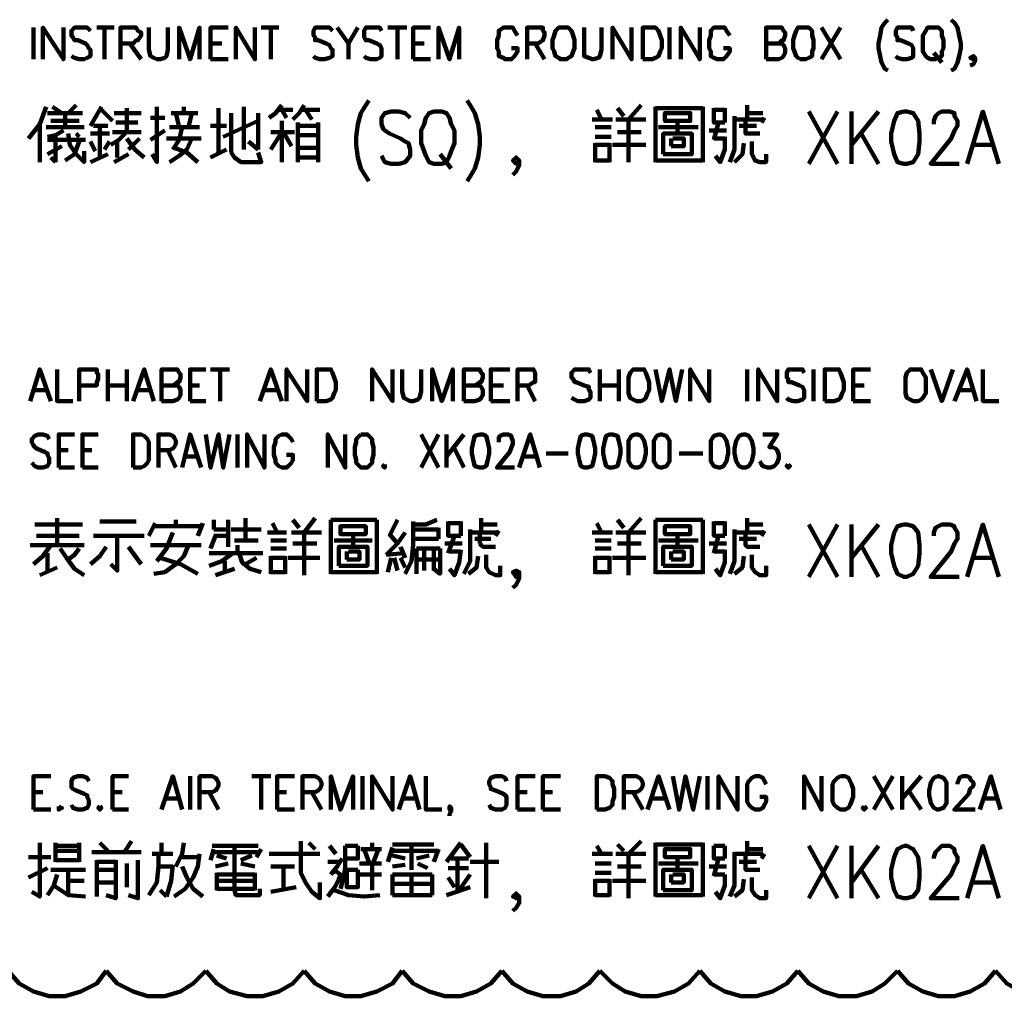
# Model space of a CAD drawing. Units: inches. Extents: x 123 to 714, y -115 to 297.
# Drawn here: x 186 to 237, y -39 to 13 of the extents above; entities that cross this region are included whole.
import ezdxf

# ---------------------------------------------------------------- set-up
doc = ezdxf.new("R2010")
doc.units = ezdxf.units.IN
doc.header["$MEASUREMENT"] = 0
doc.layers.add('P', color=250, linetype='CONTINUOUS', lineweight=100)

msp = doc.modelspace()

# ---------------------------------------------------------------- linework, layer by layer
at = {"layer": 'P', "color": 0, "linetype": 'Continuous'}
for points in [[(231.333, 12.583), (231.167, 12.417), (231, 12.167), (230.917, 11.75), (230.833, 11.333), (230.833, 11.083), (230.917, 10.667), (231, 10.333), (231.167, 10), (231.333, 9.917)], [(234.667, 12.583), (234.833, 12.417), (235, 12.167), (235.083, 11.75), (235.167, 11.333), (235.167, 11.083), (235.083, 10.667), (235, 10.333), (234.833, 10), (234.667, 9.917)], [(186.333, 12.167), (186.333, 10.5)], [(186.833, 10.5), (186.833, 12.167), (187.917, 10.5), (187.917, 12.167)], [(189.333, 12), (189.167, 12.167), (189, 12.167), (188.75, 12.167), (188.5, 12.167), (188.333, 12), (188.333, 11.75), (188.417, 11.667), (188.5, 11.5), (188.667, 11.5), (189.083, 11.333), (189.167, 11.25), (189.25, 11.083), (189.333, 11), (189.333, 10.667), (189.167, 10.583), (189, 10.5), (188.75, 10.5), (188.5, 10.583), (188.333, 10.667)], [(189.667, 12.167), (190.583, 12.167)], [(190.083, 12.167), (190.083, 10.5)], [(190.917, 10.5), (190.917, 12.167), (191.583, 12.167), (191.75, 12.167), (191.833, 12), (192, 11.917), (192, 11.75), (191.833, 11.5), (191.75, 11.5), (191.583, 11.333), (190.917, 11.333)], [(192.417, 12.167), (192.417, 11), (192.5, 10.667), (192.667, 10.583), (192.833, 10.5), (193, 10.5), (193.25, 10.583), (193.333, 10.667), (193.417, 11), (193.417, 12.167)], [(194, 10.5), (194, 12.167), (194.583, 10.5), (195.083, 12.167), (195.083, 10.5)], [(195.667, 10.5), (195.667, 12.167), (196.583, 12.167)], [(197, 10.5), (197, 12.167), (198, 10.5), (198, 12.167)], [(198.333, 12.167), (199.25, 12.167)], [(198.833, 12.167), (198.833, 10.5)], [(202.083, 12), (201.917, 12.167), (201.667, 12.167), (201.417, 12.167), (201.167, 12.167), (201.083, 12), (201.083, 11.75), (201.167, 11.667), (201.167, 11.5), (201.333, 11.5), (201.75, 11.333), (201.917, 11.25), (202, 11.083), (202.083, 11), (202.083, 10.667), (201.917, 10.583), (201.667, 10.5), (201.417, 10.5), (201.167, 10.583), (201.083, 10.667)], [(202.333, 12.167), (202.917, 11.333), (202.917, 10.5)], [(203.417, 12.167), (202.917, 11.333)], [(204.667, 12), (204.583, 12.167), (204.417, 12.167), (204.083, 12.167), (203.833, 12.167), (203.75, 12), (203.75, 11.75), (203.75, 11.667), (203.833, 11.5), (204, 11.5), (204.417, 11.333), (204.583, 11.25), (204.667, 11.083), (204.667, 11), (204.667, 10.667), (204.583, 10.583), (204.417, 10.5), (204.083, 10.5), (203.833, 10.583), (203.75, 10.667)], [(205, 12.167), (206, 12.167)], [(205.5, 12.167), (205.5, 10.5)], [(206.333, 10.5), (206.333, 12.167), (207.25, 12.167)], [(207.667, 10.5), (207.667, 12.167), (208.25, 10.5), (208.75, 12.167), (208.75, 10.5)], [(211.833, 11.75), (211.667, 12), (211.583, 12.167), (211.5, 12.167), (211.167, 12.167), (211.083, 12.167), (210.833, 12), (210.833, 11.75), (210.75, 11.5), (210.75, 11.083), (210.833, 10.917), (210.833, 10.667), (211.083, 10.583), (211.167, 10.5), (211.5, 10.5), (211.583, 10.583), (211.667, 10.667), (211.833, 10.917), (211.833, 11.083), (211.5, 11.083)], [(212.333, 10.5), (212.333, 12.167), (212.917, 12.167), (213.167, 12.167), (213.167, 12), (213.25, 11.917), (213.25, 11.75), (213.167, 11.5), (213.167, 11.5), (212.917, 11.333), (212.333, 11.333)], [(214.083, 12.167), (214, 12.167), (213.833, 12), (213.75, 11.75), (213.667, 11.5), (213.667, 11.083), (213.75, 10.917), (213.833, 10.667), (214, 10.583), (214.083, 10.5), (214.417, 10.5), (214.5, 10.583), (214.667, 10.667), (214.75, 10.917), (214.833, 11.083), (214.833, 11.5), (214.75, 11.75), (214.667, 12), (214.5, 12.167), (214.417, 12.167), (214.083, 12.167)], [(215.333, 12.167), (215.333, 11), (215.333, 10.667), (215.583, 10.583), (215.75, 10.5), (215.833, 10.5), (216.083, 10.583), (216.167, 10.667), (216.25, 11), (216.25, 12.167)], [(216.833, 10.5), (216.833, 12.167), (217.833, 10.5), (217.833, 12.167)], [(218.417, 10.5), (218.417, 12.167), (218.917, 12.167), (219.083, 12.167), (219.25, 12), (219.333, 11.75), (219.417, 11.5), (219.417, 11.083), (219.333, 10.917), (219.25, 10.667), (219.083, 10.583), (218.917, 10.5), (218.417, 10.5)], [(219.833, 12.167), (219.833, 10.5)], [(220.417, 10.5), (220.417, 12.167), (221.417, 10.5), (221.417, 12.167)], [(223, 11.75), (222.833, 12), (222.75, 12.167), (222.667, 12.167), (222.333, 12.167), (222.167, 12.167), (222, 12), (222, 11.75), (221.917, 11.5), (221.917, 11.083), (222, 10.917), (222, 10.667), (222.167, 10.583), (222.333, 10.5), (222.667, 10.5), (222.75, 10.583), (222.833, 10.667), (223, 10.917), (223, 11.083), (222.667, 11.083)], [(224.917, 10.5), (224.917, 12.167), (225.583, 12.167), (225.75, 12.167), (225.833, 12), (225.917, 11.917), (225.917, 11.75), (225.833, 11.5), (225.75, 11.5), (225.583, 11.333), (224.917, 11.333)], [(226.75, 12.167), (226.583, 12.167), (226.5, 12), (226.417, 11.75), (226.333, 11.5), (226.333, 11.083), (226.417, 10.917), (226.5, 10.667), (226.583, 10.583), (226.75, 10.5), (227, 10.5), (227.167, 10.583), (227.333, 10.667), (227.333, 10.917), (227.417, 11.083), (227.417, 11.5), (227.333, 11.75), (227.333, 12), (227.167, 12.167), (227, 12.167), (226.75, 12.167)], [(227.833, 12.167), (228.833, 10.5)], [(228.833, 12.167), (227.833, 10.5)], [(232.667, 12), (232.583, 12.167), (232.333, 12.167), (232.083, 12.167), (231.833, 12.167), (231.75, 12), (231.75, 11.75), (231.833, 11.667), (231.833, 11.5), (232, 11.5), (232.417, 11.333), (232.583, 11.25), (232.667, 11.083), (232.667, 11), (232.667, 10.667), (232.583, 10.583), (232.333, 10.5), (232.083, 10.5), (231.833, 10.583), (231.75, 10.667)], [(233.583, 12.167), (233.417, 12.167), (233.333, 12), (233.167, 11.75), (233.167, 11.5), (233.167, 11.083), (233.167, 10.917), (233.333, 10.667), (233.417, 10.583), (233.583, 10.5), (233.833, 10.5), (234, 10.583), (234.167, 10.667), (234.167, 10.917), (234.25, 11.083), (234.25, 11.5), (234.167, 11.75), (234.167, 12), (234, 12.167), (233.833, 12.167), (233.583, 12.167)], [(191.417, 11.333), (192, 10.5)], [(195.667, 11.333), (196.25, 11.333)], [(206.333, 11.333), (206.917, 11.333)], [(212.75, 11.333), (213.25, 10.5)], [(225.583, 11.333), (225.75, 11.333), (225.833, 11.25), (225.917, 11.083), (225.917, 10.833), (225.833, 10.667), (225.75, 10.583), (225.583, 10.5), (224.917, 10.5)], [(195.667, 10.5), (196.583, 10.5)], [(206.333, 10.5), (207.25, 10.5)], [(233.75, 10.833), (234.167, 10.333)], [(235.917, 10.583), (235.833, 10.5), (235.667, 10.583), (235.833, 10.667), (235.917, 10.583), (235.917, 10.417), (235.833, 10.25), (235.667, 10.167)], [(204, 8.333), (203.833, 8.083), (203.583, 7.667), (203.417, 7.083), (203.333, 6.417), (203.333, 6), (203.417, 5.333), (203.583, 4.75), (203.833, 4.333), (204, 4.083)], [(209.167, 8.333), (209.333, 8.083), (209.583, 7.667), (209.75, 7.083), (209.833, 6.417), (209.833, 6), (209.75, 5.333), (209.583, 4.75), (209.333, 4.333), (209.167, 4.083)], [(186.083, 6.333), (186.667, 7.083), (187, 8)], [(187.333, 8), (187.833, 7.667)], [(188.583, 8.083), (188.167, 7.667)], [(189.333, 7), (189.917, 8)], [(190.5, 7.25), (189.833, 7.917)], [(191.25, 6.667), (191.25, 7.917)], [(192.583, 5.5), (192.833, 5.083), (192.833, 8)], [(194.25, 7.667), (194.25, 8)], [(196.083, 5.5), (196.083, 7.917)], [(197.417, 8), (197.417, 5.75)], [(198.75, 7.417), (199.083, 7.667), (199.417, 8.083)], [(199.167, 7.833), (200, 7.833)], [(199.667, 7.417), (199.417, 7.833)], [(200, 7.333), (200.333, 7.667), (200.583, 8.083)], [(200.5, 7.833), (201.417, 7.833)], [(200.667, 7.833), (201, 7.333)], [(216.25, 7.333), (216, 7.833)], [(217.083, 7.917), (217.417, 7.5)], [(217.667, 7.333), (218.333, 8.083)], [(219.083, 5.083), (219.083, 8)], [(219.083, 7.917), (221.583, 7.917)], [(221.583, 8), (221.583, 5.083)], [(222.167, 7.917), (222.167, 7.167), (222.75, 7.167)], [(222.75, 7.833), (222.167, 7.833)], [(222.75, 7.167), (222.75, 7.917)], [(223.917, 7.333), (223.917, 8.083)], [(187.083, 7.667), (188.917, 7.667)], [(188, 7.667), (188, 6.917)], [(191.583, 7.667), (190.583, 7.667)], [(191.583, 7.667), (192, 7.667)], [(192.5, 7.417), (193.25, 7.417)], [(193.583, 7.667), (195, 7.667)], [(194, 6.917), (193.833, 7.667)], [(194.667, 7.667), (194.5, 6.917)], [(196.75, 7.667), (196.75, 6.583)], [(198.167, 5.75), (198.167, 7.667)], [(206.167, 7.417), (205.917, 7.667), (205.583, 7.75), (205.167, 7.75), (204.833, 7.667), (204.667, 7.417), (204.667, 7.083), (204.75, 6.833), (204.833, 6.75), (205.083, 6.583), (205.667, 6.333), (205.917, 6.167), (206.083, 6.083), (206.167, 5.75), (206.167, 5.417), (205.917, 5.083), (205.583, 5), (205.167, 5), (204.833, 5.083), (204.667, 5.417)], [(207.417, 7.75), (207.167, 7.667), (207, 7.417), (206.917, 7.083), (206.75, 6.75), (206.75, 6.083), (206.917, 5.667), (207, 5.417), (207.167, 5.083), (207.417, 5), (207.833, 5), (208.083, 5.083), (208.25, 5.417), (208.333, 5.667), (208.5, 6.083), (208.5, 6.75), (208.333, 7.083), (208.25, 7.417), (208.083, 7.667), (207.833, 7.75), (207.417, 7.75)], [(215.75, 7.333), (216.833, 7.333)], [(217, 7.333), (218.583, 7.333)], [(220, 7.25), (220.917, 7.25), (220.917, 7.667), (219.583, 7.667), (219.583, 7.25), (220, 7.25)], [(223.25, 6.5), (223.25, 7.5)], [(223.25, 7.333), (224.75, 7.333)], [(223.917, 7.667), (224.75, 7.667)], [(224.833, 7.417), (224.667, 7.167)], [(227.167, 7.75), (228.667, 5)], [(228.667, 7.75), (227.167, 5)], [(229.417, 7.75), (229.417, 5)], [(230.833, 7.75), (229.417, 6)], [(232.167, 7.75), (231.833, 7.667), (231.667, 7.25), (231.5, 6.583), (231.5, 6.167), (231.667, 5.5), (231.833, 5.083), (232.167, 5), (232.333, 5), (232.667, 5.083), (232.917, 5.5), (233, 6.167), (233, 6.583), (232.917, 7.25), (232.667, 7.667), (232.333, 7.75), (232.167, 7.75)], [(233.75, 7.083), (233.75, 7.25), (233.833, 7.5), (234, 7.667), (234.167, 7.75), (234.583, 7.75), (234.833, 7.667), (234.833, 7.5), (235, 7.25), (235, 7), (234.833, 6.75), (234.667, 6.333), (233.583, 5), (235.083, 5)], [(235.5, 5), (236.333, 7.75), (237.167, 5)], [(186.667, 5.083), (186.667, 7.167)], [(187, 6.917), (189, 6.917)], [(187.083, 6.417), (187.5, 6.5), (187.917, 6.75)], [(188.75, 7.25), (187.25, 7.25)], [(189.5, 7), (190.25, 7)], [(189.833, 7), (189.833, 5.333)], [(191.833, 7.167), (190.667, 7.167)], [(193.25, 6.75), (192.5, 6.25)], [(194.417, 6.917), (193.5, 6.917)], [(193.667, 5.75), (194, 6.25), (194.167, 6.917)], [(194.417, 6.917), (195.083, 6.917)], [(196.5, 7), (195.667, 7)], [(198.167, 7.25), (196.333, 6.417)], [(199.417, 5.083), (199.417, 7.25)], [(200.25, 7.167), (200.25, 5.083)], [(201.167, 7), (200.25, 7)], [(201.333, 7), (201.167, 7)], [(201.333, 5.167), (201.333, 7.167)], [(216.75, 6.917), (215.917, 6.917)], [(217.667, 7.25), (217.667, 5.083)], [(219.25, 6.917), (221.333, 6.917)], [(220.25, 6.583), (220.25, 7.25)], [(222.833, 6.75), (221.917, 6.75)], [(222.167, 6.25), (222.417, 7.167)], [(224.417, 7), (223.5, 7)], [(223.833, 6.667), (223.833, 7.25)], [(187.083, 6.25), (189.083, 6.25)], [(187.5, 5.083), (187.5, 6.583)], [(188.167, 6.583), (188.25, 6), (188.583, 5.5), (189, 5.083), (189, 5.667)], [(188.75, 6.417), (188.583, 6.583)], [(189.333, 6.583), (190.333, 6.583)], [(190.417, 6), (190.833, 6.25), (191.167, 6.583)], [(190.5, 6.667), (192, 6.667)], [(190.75, 5.333), (190.75, 6.25)], [(191.25, 6.333), (191.667, 5.75), (192.167, 5.333)], [(191.917, 6.333), (191.333, 5.75)], [(193.333, 6.333), (195.167, 6.333)], [(193.5, 5.083), (194, 5.417), (194.417, 5.75), (194.667, 6.333)], [(196.75, 6.583), (196.75, 5.583)], [(200.083, 6.667), (198.833, 6.667)], [(198.833, 5.75), (199.417, 6.667)], [(199.917, 5.917), (199.5, 6.667)], [(201.167, 6.5), (200.25, 6.5)], [(201.333, 6.5), (201.167, 6.5)], [(215.917, 6.417), (216.75, 6.417)], [(217.083, 6.667), (218.333, 6.667)], [(219.5, 5.5), (221, 5.5), (221, 6.583), (219.5, 6.583), (219.5, 5.5)], [(219.917, 5.917), (220.583, 5.917), (220.583, 6.333), (220, 6.333)], [(219.917, 6.333), (219.917, 5.917)], [(222.75, 6.333), (222.167, 6.333)], [(222.25, 5.417), (222.5, 5.083), (222.75, 5.75), (222.75, 6.417)], [(223, 5.083), (223.25, 5.75), (223.25, 6.417), (223.25, 6.5)], [(223.833, 6.667), (223.833, 6.583), (223.917, 6.583), (224.583, 6.583)], [(229.917, 6.583), (230.833, 5)], [(187.833, 5.917), (187.083, 5.5)], [(188, 5.167), (188.5, 5.5), (188.75, 6.167)], [(189.583, 5.667), (189.333, 6.167)], [(190.083, 5.75), (190.333, 6.167)], [(195, 5.083), (194.417, 5.583), (193.75, 5.833)], [(195.667, 5.333), (196.5, 5.75)], [(197.667, 6.167), (198.167, 5.75)], [(200.25, 5.833), (201.333, 5.833)], [(215.917, 5.083), (215.917, 6.083)], [(215.917, 6), (216.667, 6)], [(216.667, 6.083), (216.667, 5.083)], [(217.833, 6), (216.833, 6)], [(218.583, 6), (217.833, 6)], [(223.25, 5.083), (223.667, 5.5), (223.75, 6.083)], [(224.167, 6.167), (224.167, 5.5), (224.333, 5.167), (224.583, 5.083), (224.917, 5.083), (224.917, 5.5)], [(235.833, 6), (236.917, 6)], [(187.25, 5.333), (187.5, 5.083)], [(189.333, 5.083), (190.25, 5.5)], [(191.333, 5.5), (190.583, 5.083)], [(196.75, 5.583), (196.917, 5.333), (197.25, 5.083), (198.333, 5.083), (198.167, 5.583)], [(200.25, 5.333), (201.333, 5.333)], [(207.75, 5.5), (208.333, 4.75)], [(211.917, 5.167), (211.75, 5), (211.583, 5.167), (211.75, 5.333), (211.917, 5.167), (211.917, 4.917), (211.75, 4.583), (211.583, 4.417)], [(201.333, 5.167), (201.333, 5.083)], [(216.667, 5.167), (215.917, 5.167)], [(221.583, 5.167), (219.083, 5.167)], [(186.167, -7.5), (186.667, -5.833), (187.25, -7.5)], [(187.583, -5.833), (187.583, -7.5), (188.417, -7.5)], [(188.75, -7.5), (188.75, -5.833), (189.417, -5.833), (189.667, -5.833), (189.667, -6), (189.75, -6.083), (189.75, -6.333), (189.667, -6.5), (189.667, -6.667), (189.417, -6.667), (188.75, -6.667)], [(190.25, -5.833), (190.25, -7.5)], [(191.25, -5.833), (191.25, -7.5)], [(191.583, -7.5), (192.167, -5.833), (192.667, -7.5)], [(193.083, -7.5), (193.083, -5.833), (193.667, -5.833), (193.917, -5.833), (194, -6), (194.083, -6.083), (194.083, -6.25), (194, -6.5), (193.917, -6.5), (193.667, -6.667), (193.083, -6.667)], [(194.583, -7.5), (194.583, -5.833), (195.417, -5.833)], [(195.667, -5.833), (196.667, -5.833)], [(196.167, -5.833), (196.167, -7.5)], [(198.25, -7.5), (198.833, -5.833), (199.417, -7.5)], [(199.667, -7.5), (199.667, -5.833), (200.75, -7.5), (200.75, -5.833)], [(201.25, -7.5), (201.25, -5.833), (201.75, -5.833), (202, -5.833), (202.083, -6), (202.167, -6.25), (202.25, -6.5), (202.25, -6.917), (202.167, -7.083), (202.083, -7.333), (202, -7.417), (201.75, -7.5), (201.25, -7.5)], [(204.167, -7.5), (204.167, -5.833), (205.25, -7.5), (205.25, -5.833)], [(205.75, -5.833), (205.75, -7), (205.833, -7.333), (206, -7.417), (206.167, -7.5), (206.333, -7.5), (206.583, -7.417), (206.667, -7.333), (206.75, -7), (206.75, -5.833)], [(207.333, -7.5), (207.333, -5.833), (207.833, -7.5), (208.417, -5.833), (208.417, -7.5)], [(209, -7.5), (209, -5.833), (209.583, -5.833), (209.833, -5.833), (209.917, -6), (210, -6.083), (210, -6.25), (209.917, -6.5), (209.833, -6.5), (209.583, -6.667), (209, -6.667)], [(210.417, -7.5), (210.417, -5.833), (211.417, -5.833)], [(211.833, -7.5), (211.833, -5.833), (212.417, -5.833), (212.667, -5.833), (212.75, -6), (212.75, -6.083), (212.75, -6.25), (212.75, -6.5), (212.667, -6.5), (212.417, -6.667), (211.833, -6.667)], [(215.667, -6), (215.583, -5.833), (215.333, -5.833), (215, -5.833), (214.833, -5.833), (214.667, -6), (214.667, -6.25), (214.75, -6.333), (214.833, -6.5), (214.917, -6.5), (215.333, -6.667), (215.583, -6.75), (215.583, -6.917), (215.667, -7), (215.667, -7.333), (215.583, -7.417), (215.333, -7.5), (215, -7.5), (214.833, -7.417), (214.667, -7.333)], [(216.167, -5.833), (216.167, -7.5)], [(217.167, -5.833), (217.167, -7.5)], [(218.083, -5.833), (217.917, -5.833), (217.75, -6), (217.667, -6.25), (217.667, -6.5), (217.667, -6.917), (217.667, -7.083), (217.75, -7.333), (217.917, -7.417), (218.083, -7.5), (218.333, -7.5), (218.5, -7.417), (218.583, -7.333), (218.667, -7.083), (218.75, -6.917), (218.75, -6.5), (218.667, -6.25), (218.583, -6), (218.5, -5.833), (218.333, -5.833), (218.083, -5.833)], [(219.083, -5.833), (219.417, -7.5), (219.833, -5.833), (220.167, -7.5), (220.5, -5.833)], [(220.917, -7.5), (220.917, -5.833), (221.917, -7.5), (221.917, -5.833)], [(223.917, -5.833), (223.917, -7.5)], [(224.5, -7.5), (224.5, -5.833), (225.5, -7.5), (225.5, -5.833)], [(226.917, -6), (226.833, -5.833), (226.583, -5.833), (226.333, -5.833), (226.083, -5.833), (226, -6), (226, -6.25), (226.083, -6.333), (226.083, -6.5), (226.25, -6.5), (226.667, -6.667), (226.833, -6.75), (226.917, -6.917), (226.917, -7), (226.917, -7.333), (226.833, -7.417), (226.583, -7.5), (226.333, -7.5), (226.083, -7.417), (226, -7.333)], [(227.417, -5.833), (227.417, -7.5)], [(228, -7.5), (228, -5.833), (228.5, -5.833), (228.75, -5.833), (228.833, -6), (228.917, -6.25), (229, -6.5), (229, -6.917), (228.917, -7.083), (228.833, -7.333), (228.75, -7.417), (228.5, -7.5), (228, -7.5)], [(229.5, -7.5), (229.5, -5.833), (230.417, -5.833)], [(232.667, -5.833), (232.5, -5.833), (232.333, -6), (232.25, -6.25), (232.25, -6.5), (232.25, -6.917), (232.25, -7.083), (232.333, -7.333), (232.5, -7.417), (232.667, -7.5), (232.917, -7.5), (233.083, -7.417), (233.167, -7.333), (233.333, -7.083), (233.333, -6.917), (233.333, -6.5), (233.333, -6.25), (233.167, -6), (233.083, -5.833), (232.917, -5.833), (232.667, -5.833)], [(233.583, -5.833), (234.167, -7.5), (234.75, -5.833)], [(234.833, -7.5), (235.5, -5.833), (236, -7.5)], [(236.333, -5.833), (236.333, -7.5), (237.167, -7.5)], [(190.25, -6.667), (191.25, -6.667)], [(193.667, -6.667), (193.917, -6.667), (194, -6.75), (194.083, -6.917), (194.083, -7.167), (194, -7.333), (193.917, -7.417), (193.667, -7.5), (193.083, -7.5)], [(194.583, -6.667), (195.083, -6.667)], [(209.583, -6.667), (209.833, -6.667), (209.917, -6.75), (210, -6.917), (210, -7.167), (209.917, -7.333), (209.833, -7.417), (209.583, -7.5), (209, -7.5)], [(210.417, -6.667), (211.083, -6.667)], [(212.333, -6.667), (212.75, -7.5)], [(216.167, -6.667), (217.167, -6.667)], [(229.5, -6.667), (230.083, -6.667)], [(186.333, -6.917), (187.083, -6.917)], [(191.75, -6.917), (192.5, -6.917)], [(198.417, -6.917), (199.167, -6.917)], [(235.083, -6.917), (235.833, -6.917)], [(194.583, -7.5), (195.417, -7.5)], [(210.417, -7.5), (211.417, -7.5)], [(229.5, -7.5), (230.417, -7.5)], [(187.167, -9.5), (187.083, -9.333), (186.833, -9.25), (186.583, -9.25), (186.417, -9.333), (186.25, -9.5), (186.25, -9.667), (186.333, -9.833), (186.417, -9.917), (186.5, -10), (186.917, -10.167), (187.083, -10.25), (187.083, -10.333), (187.167, -10.5), (187.167, -10.75), (187.083, -10.917), (186.833, -11), (186.583, -11), (186.417, -10.917), (186.25, -10.75)], [(187.667, -11), (187.667, -9.25), (188.5, -9.25)], [(188.917, -11), (188.917, -9.25), (189.75, -9.25)], [(191.583, -11), (191.583, -9.25), (192, -9.25), (192.167, -9.333), (192.333, -9.5), (192.417, -9.667), (192.417, -9.917), (192.417, -10.333), (192.417, -10.583), (192.333, -10.75), (192.167, -10.917), (192, -11), (191.583, -11)], [(192.917, -11), (192.917, -9.25), (193.5, -9.25), (193.667, -9.333), (193.75, -9.417), (193.833, -9.583), (193.833, -9.75), (193.75, -9.917), (193.667, -10), (193.5, -10.083), (192.917, -10.083)], [(194.167, -11), (194.583, -9.25), (195.167, -11)], [(195.417, -9.25), (195.667, -11), (196.083, -9.25), (196.333, -11), (196.667, -9.25)], [(197.083, -9.25), (197.083, -11)], [(197.583, -11), (197.583, -9.25), (198.5, -11), (198.5, -9.25)], [(200, -9.667), (199.917, -9.5), (199.75, -9.333), (199.667, -9.25), (199.417, -9.25), (199.25, -9.333), (199.083, -9.5), (199.083, -9.667), (199, -9.917), (199, -10.333), (199.083, -10.583), (199.083, -10.75), (199.25, -10.917), (199.417, -11), (199.667, -11), (199.75, -10.917), (199.917, -10.75), (200, -10.583), (200, -10.333), (199.667, -10.333)], [(201.833, -11), (201.833, -9.25), (202.75, -11), (202.75, -9.25)], [(203.583, -9.25), (203.5, -9.333), (203.333, -9.5), (203.333, -9.667), (203.25, -9.917), (203.25, -10.333), (203.333, -10.583), (203.333, -10.75), (203.5, -10.917), (203.583, -11), (203.917, -11), (204, -10.917), (204.167, -10.75), (204.167, -10.583), (204.25, -10.333), (204.25, -9.917), (204.167, -9.667), (204.167, -9.5), (204, -9.333), (203.917, -9.25), (203.583, -9.25)], [(206.75, -9.25), (207.667, -11)], [(207.667, -9.25), (206.75, -11)], [(208.083, -9.25), (208.083, -11)], [(209, -9.25), (208.083, -10.417)], [(209.833, -9.25), (209.583, -9.333), (209.5, -9.583), (209.417, -10), (209.417, -10.25), (209.5, -10.667), (209.583, -10.917), (209.833, -11), (210, -11), (210.167, -10.917), (210.25, -10.667), (210.333, -10.25), (210.333, -10), (210.25, -9.583), (210.167, -9.333), (210, -9.25), (209.833, -9.25)], [(210.833, -9.667), (210.833, -9.583), (210.833, -9.417), (210.917, -9.333), (211.083, -9.25), (211.333, -9.25), (211.5, -9.333), (211.5, -9.417), (211.583, -9.583), (211.583, -9.75), (211.5, -9.917), (211.417, -10.167), (210.75, -11), (211.667, -11)], [(211.917, -11), (212.5, -9.25), (213, -11)], [(215.333, -9.25), (215.167, -9.333), (215.083, -9.583), (215, -10), (215, -10.25), (215.083, -10.667), (215.167, -10.917), (215.333, -11), (215.5, -11), (215.75, -10.917), (215.833, -10.667), (215.917, -10.25), (215.917, -10), (215.833, -9.583), (215.75, -9.333), (215.5, -9.25), (215.333, -9.25)], [(216.667, -9.25), (216.5, -9.333), (216.417, -9.583), (216.333, -10), (216.333, -10.25), (216.417, -10.667), (216.5, -10.917), (216.667, -11), (216.833, -11), (217.083, -10.917), (217.167, -10.667), (217.25, -10.25), (217.25, -10), (217.167, -9.583), (217.083, -9.333), (216.833, -9.25), (216.667, -9.25)], [(218, -9.25), (217.833, -9.333), (217.667, -9.583), (217.667, -10), (217.667, -10.25), (217.667, -10.667), (217.833, -10.917), (218, -11), (218.167, -11), (218.333, -10.917), (218.5, -10.667), (218.583, -10.25), (218.583, -10), (218.5, -9.583), (218.333, -9.333), (218.167, -9.25), (218, -9.25)], [(219.333, -9.25), (219.167, -9.333), (219, -9.583), (219, -10), (219, -10.25), (219, -10.667), (219.167, -10.917), (219.333, -11), (219.417, -11), (219.667, -10.917), (219.833, -10.667), (219.833, -10.25), (219.833, -10), (219.833, -9.583), (219.667, -9.333), (219.417, -9.25), (219.333, -9.25)], [(222.417, -9.25), (222.167, -9.333), (222, -9.583), (222, -10), (222, -10.25), (222, -10.667), (222.167, -10.917), (222.417, -11), (222.5, -11), (222.667, -10.917), (222.833, -10.667), (222.917, -10.25), (222.917, -10), (222.833, -9.583), (222.667, -9.333), (222.5, -9.25), (222.417, -9.25)], [(223.667, -9.25), (223.5, -9.333), (223.333, -9.583), (223.25, -10), (223.25, -10.25), (223.333, -10.667), (223.5, -10.917), (223.667, -11), (223.833, -11), (224, -10.917), (224.167, -10.667), (224.25, -10.25), (224.25, -10), (224.167, -9.583), (224, -9.333), (223.833, -9.25), (223.667, -9.25)], [(224.75, -9.25), (225.5, -9.25), (225.083, -9.917), (225.25, -9.917), (225.417, -10), (225.5, -10.083), (225.583, -10.333), (225.583, -10.5), (225.5, -10.75), (225.333, -10.917), (225.167, -11), (225, -11), (224.75, -10.917), (224.667, -10.833), (224.583, -10.667)], [(187.667, -10.083), (188.167, -10.083)], [(188.917, -10.083), (189.417, -10.083)], [(193.417, -10.083), (193.833, -11)], [(208.5, -10), (209, -11)], [(213.333, -10.25), (214.5, -10.25)], [(220.333, -10.25), (221.583, -10.25)], [(194.333, -10.417), (195, -10.417)], [(204.833, -10.833), (204.75, -10.917), (204.833, -11), (204.833, -10.917), (204.833, -10.833)], [(212.167, -10.417), (212.75, -10.417)], [(226.083, -10.833), (226, -10.917), (226.083, -11), (226.167, -10.917), (226.083, -10.833)], [(187.667, -11), (188.5, -11)], [(188.917, -11), (189.75, -11)], [(187.583, -15.083), (187.583, -13.667)], [(191.75, -13.833), (189.833, -13.833)], [(192.417, -14.583), (192.75, -13.917)], [(193.833, -14.083), (193.833, -13.75)], [(195.25, -13.917), (195, -14.583)], [(195.833, -14.25), (195.833, -13.75)], [(196.583, -14.667), (196.583, -13.75)], [(197.5, -13.667), (197.5, -14.833)], [(199.167, -14.417), (198.917, -13.917)], [(200, -13.75), (200.333, -14.167)], [(200.583, -14.417), (201.167, -13.667)], [(202, -16.583), (202, -13.75)], [(202, -13.75), (204.417, -13.75)], [(204.417, -13.75), (204.417, -16.583)], [(205.083, -14.583), (205.5, -13.75)], [(206.333, -14), (207, -14), (207.583, -13.75)], [(206.333, -13.833), (206.333, -15.083)], [(208.167, -13.833), (208.167, -14.583), (208.833, -14.583)], [(208.833, -13.917), (208.167, -13.917)], [(208.833, -14.583), (208.833, -13.833)], [(209.917, -14.417), (209.917, -13.667)], [(216.25, -14.417), (216, -13.917)], [(217.083, -13.75), (217.417, -14.167)], [(217.667, -14.417), (218.333, -13.667)], [(219.083, -16.583), (219.083, -13.75)], [(219.083, -13.75), (221.583, -13.75)], [(221.583, -13.75), (221.583, -16.583)], [(222.167, -13.833), (222.167, -14.583), (222.75, -14.583)], [(222.75, -13.917), (222.167, -13.917)], [(222.75, -14.583), (222.75, -13.833)], [(223.917, -14.417), (223.917, -13.667)], [(186.417, -14), (188.917, -14)], [(192.667, -14.083), (195.167, -14.083)], [(192.833, -15.917), (193.333, -15.25), (193.667, -14.417)], [(196.583, -14.25), (195.833, -14.25)], [(196.75, -14.25), (198.333, -14.25)], [(198.667, -14.417), (199.667, -14.417)], [(199.917, -14.417), (201.5, -14.417)], [(200.583, -14.417), (200.583, -16.667)], [(202.917, -14.5), (203.833, -14.5), (203.833, -14.083), (202.5, -14.083), (202.5, -14.5), (202.917, -14.5)], [(203.167, -15.083), (203.167, -14.5)], [(204.917, -15.583), (205.5, -15), (205.917, -14.417)], [(205.5, -15), (205.083, -14.5)], [(206.333, -14.25), (207.667, -14.25)], [(207.667, -14.167), (207.667, -14.75)], [(209.333, -15.25), (209.333, -14.25)], [(209.333, -14.417), (210.833, -14.417)], [(209.833, -15), (209.833, -14.417)], [(209.917, -14), (210.75, -14)], [(210.833, -14.333), (210.667, -14.583)], [(215.75, -14.417), (216.833, -14.417)], [(217, -14.417), (218.583, -14.417)], [(217.667, -14.417), (217.667, -16.667)], [(220, -14.5), (220.917, -14.5), (220.917, -14.083), (219.583, -14.083), (219.583, -14.5), (220, -14.5)], [(220.25, -15.083), (220.25, -14.5)], [(223.25, -15.25), (223.25, -14.25)], [(223.25, -14.417), (224.75, -14.417)], [(223.833, -15), (223.833, -14.417)], [(223.917, -14), (224.75, -14)], [(224.833, -14.333), (224.667, -14.583)], [(227.167, -14), (228.667, -16.75)], [(228.667, -14), (227.167, -16.75)], [(229.417, -14), (229.417, -16.75)], [(230.833, -14), (229.417, -15.75)], [(232.167, -14), (231.833, -14.083), (231.667, -14.417), (231.5, -15.083), (231.5, -15.5), (231.667, -16.167), (231.833, -16.583), (232.167, -16.75), (232.333, -16.75), (232.667, -16.583), (232.917, -16.167), (233, -15.5), (233, -15.083), (232.917, -14.417), (232.667, -14.083), (232.333, -14), (232.167, -14)], [(233.75, -14.583), (233.75, -14.417), (233.833, -14.167), (234, -14.083), (234.167, -14), (234.583, -14), (234.833, -14.083), (234.833, -14.167), (235, -14.417), (235, -14.75), (234.833, -15), (234.667, -15.417), (233.583, -16.75), (235.083, -16.75)], [(235.5, -16.75), (236.333, -14), (237.167, -16.75)], [(186.5, -14.583), (188.75, -14.583)], [(189.5, -14.583), (192.167, -14.583)], [(190.75, -14.667), (190.75, -16.417), (190.417, -16.083)], [(195.667, -15.25), (195.917, -14.583)], [(195.833, -14.583), (196.583, -14.583)], [(196.583, -15.167), (196.583, -14.667)], [(198.167, -14.833), (196.917, -14.833)], [(199.667, -14.833), (198.833, -14.833)], [(200, -15), (201.25, -15)], [(202.167, -14.833), (204.167, -14.833)], [(207.667, -14.75), (206.333, -14.75)], [(208.917, -15), (208, -15)], [(208.167, -15.5), (208.5, -14.583)], [(210.417, -14.75), (209.583, -14.75)], [(209.833, -15), (209.917, -15.083), (210, -15.167), (210.667, -15.167)], [(216.75, -14.833), (215.917, -14.833)], [(217.083, -15), (218.333, -15)], [(219.25, -14.833), (221.333, -14.833)], [(222.833, -15), (221.917, -15)], [(222.167, -15.5), (222.417, -14.583)], [(224.417, -14.75), (223.5, -14.75)], [(223.833, -15), (223.833, -15.083), (223.917, -15.167), (224.583, -15.167)], [(187.167, -15.083), (186.167, -15.083)], [(186.333, -16.083), (186.833, -15.667), (187.25, -15.083)], [(187.083, -16.5), (187.083, -15.5)], [(188.167, -15.083), (187.167, -15.083)], [(187.75, -15.25), (188.083, -15.75), (188.5, -16.333), (189, -16.667)], [(189, -15.083), (188.167, -15.083)], [(188.167, -15.833), (188.5, -15.583), (188.75, -15.25)], [(189.333, -16.083), (189.833, -15.667), (190.167, -15.167)], [(192, -16.083), (191.333, -15.167)], [(194.417, -15.083), (192.5, -15.083)], [(192.667, -16.583), (193.25, -16.5), (193.833, -16.083), (194.25, -15.667), (194.5, -15.083)], [(195.167, -15.083), (194.417, -15.083)], [(196.5, -15.5), (195.583, -15.5)], [(195.583, -16.167), (196.25, -15.917), (196.833, -15.5)], [(197.5, -15.5), (196.5, -15.5)], [(197.083, -15.083), (197.083, -15.417)], [(197.167, -15.5), (197.333, -16), (197.75, -16.333), (198.333, -16.5)], [(197.5, -15.5), (198.417, -15.5)], [(198.833, -15.25), (199.667, -15.25)], [(202.417, -16.167), (203.917, -16.167), (203.917, -15.167), (202.417, -15.167), (202.417, -16.167)], [(202.833, -15.833), (203.5, -15.833), (203.5, -15.417), (202.917, -15.417)], [(202.833, -15.417), (202.833, -15.833)], [(204.917, -15.583), (205.833, -15.5)], [(205.917, -15.75), (205.667, -15.167)], [(205.917, -16.583), (206.25, -15.917), (206.333, -15.083)], [(206.5, -16.583), (206.5, -15.25)], [(206.5, -15.25), (207.75, -15.25)], [(206.917, -15.25), (206.917, -16.417)], [(207.75, -15.25), (207.75, -16.583), (207.417, -16.333)], [(207.417, -16.417), (207.417, -15.25)], [(208.25, -16.333), (208.5, -16.667), (208.75, -16), (208.833, -15.333)], [(208.833, -15.417), (208.25, -15.417)], [(209, -16.583), (209.333, -15.917), (209.333, -15.25)], [(215.917, -15.25), (216.75, -15.25)], [(219.5, -16.167), (221, -16.167), (221, -15.167), (219.5, -15.167), (219.5, -16.167)], [(219.917, -15.833), (220.583, -15.833), (220.583, -15.417), (220, -15.417)], [(219.917, -15.417), (219.917, -15.833)], [(222.75, -15.417), (222.167, -15.417)], [(222.25, -16.333), (222.5, -16.667), (222.75, -16), (222.75, -15.333)], [(223, -16.583), (223.25, -15.917), (223.25, -15.25), (223.25, -15.25)], [(229.917, -15.083), (230.833, -16.75)], [(195, -16.583), (194.083, -16.083), (193, -15.75)], [(196.417, -16.5), (196.417, -15.917)], [(198.083, -15.75), (197.5, -16.083)], [(198.833, -16.583), (198.833, -15.667)], [(198.833, -15.75), (199.583, -15.75)], [(199.583, -15.667), (199.583, -16.583)], [(200.75, -15.75), (199.75, -15.75)], [(201.417, -15.75), (200.75, -15.75)], [(205, -16.5), (205.167, -15.75)], [(205.333, -15.75), (205.5, -16.417)], [(205.917, -16.25), (205.667, -15.75)], [(206.5, -15.833), (207.75, -15.833)], [(209.25, -16.583), (209.667, -16.25), (209.75, -15.667)], [(210.167, -15.583), (210.167, -16.25), (210.333, -16.5), (210.667, -16.667), (210.917, -16.667), (210.917, -16.167)], [(215.917, -16.583), (215.917, -15.667)], [(215.917, -15.75), (216.667, -15.75)], [(216.667, -15.667), (216.667, -16.583)], [(217.833, -15.75), (216.833, -15.75)], [(218.583, -15.75), (217.833, -15.75)], [(223.25, -16.583), (223.667, -16.25), (223.75, -15.667)], [(224.167, -15.583), (224.167, -16.25), (224.333, -16.5), (224.583, -16.667), (224.917, -16.667), (224.917, -16.167)], [(235.833, -15.75), (236.917, -15.75)], [(186.667, -16.667), (187.583, -16.25)], [(195.917, -16.667), (196.917, -16.333)], [(199.583, -16.5), (198.833, -16.5)], [(204.417, -16.5), (202, -16.5)], [(211.917, -16.5), (211.75, -16.75), (211.583, -16.5), (211.75, -16.417), (211.917, -16.5), (211.917, -16.833), (211.75, -17.167), (211.583, -17.333)], [(216.667, -16.5), (215.917, -16.5)], [(221.583, -16.5), (219.083, -16.5)], [(186.333, -29), (186.333, -27.25), (187.25, -27.25)], [(189.25, -27.5), (189.167, -27.333), (188.917, -27.25), (188.667, -27.25), (188.417, -27.333), (188.333, -27.5), (188.333, -27.667), (188.333, -27.833), (188.417, -27.917), (188.583, -28), (189, -28.167), (189.167, -28.25), (189.167, -28.333), (189.25, -28.5), (189.25, -28.75), (189.167, -28.917), (188.917, -29), (188.667, -29), (188.417, -28.917), (188.333, -28.75)], [(190.5, -29), (190.5, -27.25), (191.333, -27.25)], [(193.083, -29), (193.667, -27.25), (194.167, -29)], [(194.583, -27.25), (194.583, -29)], [(195.083, -29), (195.083, -27.25), (195.75, -27.25), (195.917, -27.333), (196, -27.417), (196.083, -27.583), (196.083, -27.75), (196, -27.917), (195.917, -28), (195.75, -28.083), (195.083, -28.083)], [(197.833, -27.25), (198.833, -27.25)], [(198.333, -27.25), (198.333, -29)], [(199.167, -29), (199.167, -27.25), (200.083, -27.25)], [(200.5, -29), (200.5, -27.25), (201.167, -27.25), (201.333, -27.333), (201.417, -27.417), (201.5, -27.583), (201.5, -27.75), (201.417, -27.917), (201.333, -28), (201.167, -28.083), (200.5, -28.083)], [(202, -29), (202, -27.25), (202.5, -29), (203.167, -27.25), (203.167, -29)], [(203.667, -27.25), (203.667, -29)], [(204.167, -29), (204.167, -27.25), (205.25, -29), (205.25, -27.25)], [(205.583, -29), (206.167, -27.25), (206.667, -29)], [(207, -27.25), (207, -29), (207.833, -29)], [(211.25, -27.5), (211.167, -27.333), (211, -27.25), (210.667, -27.25), (210.417, -27.333), (210.333, -27.5), (210.333, -27.667), (210.417, -27.833), (210.417, -27.917), (210.667, -28), (211.083, -28.167), (211.167, -28.25), (211.25, -28.333), (211.25, -28.5), (211.25, -28.75), (211.167, -28.917), (211, -29), (210.667, -29), (210.417, -28.917), (210.333, -28.75)], [(211.833, -29), (211.833, -27.25), (212.75, -27.25)], [(213.167, -29), (213.167, -27.25), (214.083, -27.25)], [(216, -29), (216, -27.25), (216.417, -27.25), (216.667, -27.333), (216.833, -27.5), (216.833, -27.667), (216.917, -27.917), (216.917, -28.333), (216.833, -28.583), (216.833, -28.75), (216.667, -28.917), (216.417, -29), (216, -29)], [(217.417, -29), (217.417, -27.25), (218.083, -27.25), (218.25, -27.333), (218.333, -27.417), (218.417, -27.583), (218.417, -27.75), (218.333, -27.917), (218.25, -28), (218.083, -28.083), (217.417, -28.083)], [(218.667, -29), (219.25, -27.25), (219.833, -29)], [(220, -27.25), (220.333, -29), (220.667, -27.25), (221.083, -29), (221.417, -27.25)], [(221.833, -27.25), (221.833, -29)], [(222.417, -29), (222.417, -27.25), (223.417, -29), (223.417, -27.25)], [(224.917, -27.667), (224.833, -27.5), (224.75, -27.333), (224.583, -27.25), (224.333, -27.25), (224.167, -27.333), (224, -27.5), (223.917, -27.667), (223.917, -27.917), (223.917, -28.333), (223.917, -28.583), (224, -28.75), (224.167, -28.917), (224.333, -29), (224.583, -29), (224.75, -28.917), (224.833, -28.75), (224.917, -28.583), (224.917, -28.333), (224.583, -28.333)], [(226.917, -29), (226.917, -27.25), (227.833, -29), (227.833, -27.25)], [(228.833, -27.25), (228.667, -27.333), (228.5, -27.5), (228.417, -27.667), (228.417, -27.917), (228.417, -28.333), (228.417, -28.583), (228.5, -28.75), (228.667, -28.917), (228.833, -29), (229.083, -29), (229.25, -28.917), (229.333, -28.75), (229.417, -28.583), (229.5, -28.333), (229.5, -27.917), (229.417, -27.667), (229.333, -27.5), (229.25, -27.333), (229.083, -27.25), (228.833, -27.25)], [(230.583, -27.25), (231.583, -29)], [(231.583, -27.25), (230.583, -29)], [(232.083, -27.25), (232.083, -29)], [(233.083, -27.25), (232.083, -28.417)], [(233.917, -27.25), (233.75, -27.333), (233.583, -27.583), (233.5, -28), (233.5, -28.25), (233.583, -28.667), (233.75, -28.917), (233.917, -29), (234, -29), (234.25, -28.917), (234.417, -28.667), (234.417, -28.25), (234.417, -28), (234.417, -27.583), (234.25, -27.333), (234, -27.25), (233.917, -27.25)], [(235, -27.667), (235, -27.583), (235.083, -27.417), (235.083, -27.333), (235.25, -27.25), (235.5, -27.25), (235.667, -27.333), (235.667, -27.417), (235.833, -27.583), (235.833, -27.75), (235.667, -27.917), (235.583, -28.167), (234.833, -29), (235.917, -29)], [(236.167, -29), (236.75, -27.25), (237.25, -29)], [(186.333, -28.083), (186.833, -28.083)], [(190.5, -28.083), (191, -28.083)], [(193.25, -28.417), (194, -28.417)], [(195.583, -28.083), (196.083, -29)], [(199.167, -28.083), (199.667, -28.083)], [(201, -28.083), (201.5, -29)], [(205.75, -28.417), (206.5, -28.417)], [(211.833, -28.083), (212.333, -28.083)], [(213.167, -28.083), (213.667, -28.083)], [(217.917, -28.083), (218.417, -29)], [(218.917, -28.417), (219.583, -28.417)], [(232.417, -28), (233.083, -29)], [(236.333, -28.417), (237.083, -28.417)], [(186.333, -29), (187.25, -29)], [(187.667, -28.833), (187.667, -28.917), (187.667, -29), (187.833, -28.917), (187.667, -28.833)], [(189.833, -28.833), (189.75, -28.917), (189.833, -29), (189.917, -28.917), (189.833, -28.833)], [(190.5, -29), (191.333, -29)], [(199.167, -29), (200.083, -29)], [(208.333, -28.917), (208.25, -29), (208.25, -28.917), (208.25, -28.833), (208.333, -28.917), (208.333, -29.083), (208.25, -29.25), (208.25, -29.333)], [(211.833, -29), (212.75, -29)], [(213.167, -29), (214.083, -29)], [(230.083, -28.833), (230, -28.917), (230.083, -29), (230.167, -28.917), (230.083, -28.833)], [(186.25, -33.333), (186.667, -33.583), (186.667, -30.75)], [(187.5, -30.75), (187.5, -31.75)], [(188.75, -30.917), (187.583, -30.917)], [(188.75, -31.75), (188.75, -30.75)], [(189.833, -30.75), (190.25, -31.167)], [(191.167, -31.167), (191.5, -30.667)], [(193.083, -31.333), (193.083, -30.75)], [(193.833, -32), (194.167, -31.333), (194.25, -30.75)], [(195.833, -31.083), (195.667, -31.667)], [(196.667, -30.917), (195.75, -30.917)], [(196.667, -30.917), (198.167, -30.917)], [(196.917, -33.25), (196.917, -30.917)], [(198.333, -31.083), (198.083, -31.5)], [(200.417, -30.667), (200.417, -32.333), (200.667, -32.833), (201, -33.333), (201.417, -33.667), (201.417, -32.833)], [(201.167, -31.083), (200.833, -30.75)], [(202.25, -31.333), (201.917, -30.917)], [(202.75, -30.917), (203.417, -30.917)], [(203.417, -30.917), (203.417, -31.583), (202.75, -31.583)], [(202.75, -30.917), (202.75, -31.083)], [(202.75, -31.083), (202.75, -32.083)], [(203.583, -31.083), (204.667, -31.083)], [(204, -31.75), (203.75, -31.083)], [(204.167, -31.083), (204.167, -30.75)], [(204.5, -31.083), (204.25, -31.75)], [(205.25, -31), (205, -31.75)], [(206.167, -30.833), (205.25, -30.833)], [(206.167, -30.833), (207.417, -30.833)], [(206.25, -32.167), (206.25, -30.833)], [(207.667, -31.083), (207.417, -31.75)], [(208.083, -31.75), (208.833, -30.75)], [(209.333, -31.5), (208.833, -30.833)], [(210.167, -30.75), (210.167, -33.667)], [(216.25, -31.333), (216, -30.917)], [(217.083, -30.833), (217.417, -31.167)], [(217.667, -31.333), (218.333, -30.667)], [(219.083, -33.583), (219.083, -30.75)], [(219.083, -30.833), (221.583, -30.833)], [(220, -31.5), (220.917, -31.5), (220.917, -31.083), (219.583, -31.083), (219.583, -31.5), (220, -31.5)], [(221.583, -30.75), (221.583, -33.583)], [(222.75, -30.917), (222.167, -30.917)], [(222.167, -30.917), (222.167, -31.583), (222.75, -31.583)], [(222.75, -31.583), (222.75, -30.917)], [(223.917, -31.333), (223.917, -30.667)], [(223.917, -31.083), (224.75, -31.083)], [(227.167, -30.917), (228.667, -33.667)], [(228.667, -30.917), (227.167, -33.667)], [(229.417, -30.917), (229.417, -33.667)], [(230.833, -30.917), (229.417, -32.833)], [(232.167, -30.917), (231.833, -31.083), (231.667, -31.5), (231.5, -32.167), (231.5, -32.583), (231.667, -33.25), (231.833, -33.583), (232.167, -33.667), (232.333, -33.667), (232.667, -33.583), (232.917, -33.25), (233, -32.583), (233, -32.167), (232.917, -31.5), (232.667, -31.083), (232.333, -30.917), (232.167, -30.917)], [(233.75, -31.583), (233.75, -31.5), (233.833, -31.25), (234, -31.083), (234.167, -30.917), (234.583, -30.917), (234.833, -31.083), (234.833, -31.25), (235, -31.5), (235, -31.75), (234.833, -32), (234.667, -32.417), (233.583, -33.667), (235.083, -33.667)], [(235.5, -33.667), (236.333, -30.917), (237.167, -33.667)], [(186.083, -31.5), (187.25, -31.5)], [(187.583, -31.167), (188.75, -31.167)], [(189.417, -31.25), (192, -31.25)], [(192.417, -33.5), (192.833, -32.833), (192.917, -32), (192.917, -31.333)], [(192.583, -31.333), (193.667, -31.333)], [(193.75, -33.583), (194.333, -33.167), (194.75, -32.583), (195, -32), (195.083, -31.333)], [(195, -31.5), (194.167, -31.5)], [(195.833, -31.25), (198.25, -31.25)], [(196, -31.417), (196.5, -31.583)], [(197.833, -31.417), (197.25, -31.667)], [(198.75, -31.333), (201.417, -31.333)], [(202, -32.417), (202.333, -32), (202.583, -31.583)], [(205.167, -31.167), (207.667, -31.167)], [(205.917, -31.583), (205.25, -31.417)], [(207.167, -31.417), (206.5, -31.583)], [(208.333, -31.583), (209.25, -31.583)], [(208.667, -33.25), (208.667, -31.583)], [(215.75, -31.333), (216.833, -31.333)], [(217, -31.333), (218.583, -31.333)], [(217.667, -31.417), (217.667, -33.667)], [(220.25, -32.083), (220.25, -31.5)], [(222.167, -32.5), (222.417, -31.583)], [(223.25, -32.167), (223.25, -31.25)], [(223.25, -31.333), (224.75, -31.333)], [(223.833, -32), (223.833, -31.417)], [(224.833, -31.333), (224.667, -31.583)], [(187.083, -32.083), (186.083, -32.583)], [(187.5, -31.667), (188.75, -31.667)], [(189.667, -33.583), (189.667, -31.667)], [(189.667, -31.75), (190.667, -31.75)], [(190.667, -31.667), (190.667, -33.667), (190.167, -33.5)], [(191.25, -33.083), (191.25, -31.833)], [(191.833, -31.667), (191.833, -33.667), (191.333, -33.5)], [(193.667, -32), (192.917, -32)], [(193.333, -33.583), (193.583, -32.75), (193.667, -31.917)], [(194.167, -32), (194.417, -32.583), (194.75, -33.167), (195.25, -33.583)], [(196.583, -31.833), (195.917, -32)], [(197.25, -31.833), (198, -32)], [(199.833, -32), (198.833, -32)], [(199.5, -32.917), (199.5, -32)], [(199.833, -32), (200.083, -32)], [(202.5, -31.75), (201.833, -31.75)], [(202.5, -33.167), (202.667, -32.583), (202.75, -32.083)], [(204.417, -31.833), (203.5, -31.833)], [(204.167, -33.25), (204.167, -31.75)], [(204.667, -31.833), (204.417, -31.833)], [(205.25, -32), (205.917, -31.917)], [(206.583, -31.833), (207.083, -32.083)], [(208.167, -32.083), (209.25, -32.083)], [(209.333, -31.75), (210.833, -31.75)], [(216.75, -31.833), (215.917, -31.833)], [(217.083, -32), (218.333, -32)], [(219.25, -31.833), (221.333, -31.833)], [(222.833, -32), (221.917, -32)], [(224.417, -31.75), (223.5, -31.75)], [(223.833, -32), (223.833, -32.167), (224.583, -32.167)], [(187.083, -33.5), (187.417, -33), (187.583, -32.417)], [(189.083, -32.167), (187.25, -32.167)], [(188.167, -32.167), (188.167, -33.5)], [(190.667, -32.167), (189.667, -32.167)], [(196, -33.25), (196, -32.333)], [(196, -32.417), (198, -32.417)], [(198, -32.333), (198, -33.25)], [(201.833, -33.583), (202.083, -33.25), (202.25, -33), (202.417, -32.667), (202.5, -32.417), (202.25, -32.25), (202.083, -32.333)], [(203.417, -32.167), (203.417, -33.083), (202.833, -33.083), (202.833, -32.167)], [(202.833, -32.167), (203.417, -32.167)], [(203.5, -32.417), (204.667, -32.417)], [(205.25, -33.5), (205.25, -32.417)], [(205.25, -32.417), (206.25, -32.417), (206.25, -33.5), (205.25, -33.5)], [(207.333, -32.417), (206.25, -32.417)], [(207.333, -33.333), (207.333, -32.417)], [(208.167, -32.583), (208.5, -33.083)], [(208.75, -33.25), (209.333, -32.417)], [(215.917, -32.333), (216.75, -32.333)], [(219.5, -33.25), (221, -33.25), (221, -32.167), (219.5, -32.167), (219.5, -33.25)], [(219.917, -32.833), (220.583, -32.833), (220.583, -32.417), (220, -32.417)], [(219.917, -32.417), (219.917, -32.833)], [(222.75, -32.417), (222.167, -32.417)], [(222.25, -33.333), (222.5, -33.667), (222.75, -33), (222.75, -32.417)], [(223, -33.583), (223.25, -33), (223.25, -32.333), (223.25, -32.167)], [(224.167, -32.583), (224.167, -33.25), (224.333, -33.5), (224.583, -33.667), (224.917, -33.667), (224.917, -33.25)], [(229.917, -32.167), (230.833, -33.667)], [(187.417, -33), (188.167, -33.5), (189.083, -33.583)], [(189, -32.75), (188.167, -32.75)], [(189.667, -32.833), (190.667, -32.833)], [(196, -32.75), (198, -32.75)], [(198, -33.167), (196, -33.167)], [(198.25, -33.167), (198.25, -33.5), (197.25, -33.5)], [(198.833, -33.333), (200.167, -33.083)], [(199.5, -32.917), (199.5, -33.25)], [(205.333, -32.917), (207.333, -32.917)], [(208.083, -33.5), (209.333, -33.083)], [(215.917, -33.583), (215.917, -32.667)], [(215.917, -32.75), (216.667, -32.75)], [(216.667, -32.667), (216.667, -33.583)], [(217.833, -32.75), (216.833, -32.75)], [(218.583, -32.75), (217.833, -32.75)], [(223.25, -33.583), (223.667, -33.25), (223.75, -32.667)], [(235.833, -32.833), (236.917, -32.833)], [(193.333, -33.583), (193, -33.25)], [(196.917, -33.25), (197, -33.5), (197.25, -33.5)], [(202.167, -33.25), (202.917, -33.5), (203.75, -33.583), (204.583, -33.5)], [(207.333, -33.5), (206.25, -33.5)], [(207.333, -33.333), (207.333, -33.5)], [(211.917, -33.583), (211.75, -33.667), (211.583, -33.583), (211.75, -33.417), (211.917, -33.583), (211.917, -33.917), (211.75, -34.167), (211.583, -34.333)], [(216.667, -33.5), (215.917, -33.5)], [(221.583, -33.5), (219.083, -33.5)], [(185, -37.5), (185.583, -38.167), (186.333, -38.583), (187.167, -38.833), (188, -38.833), (188.833, -38.583), (189.667, -38.167), (190.167, -37.5)], [(190.167, -37.5), (190.75, -38.167), (191.583, -38.583), (192.333, -38.833), (193.25, -38.833), (194.083, -38.583), (194.75, -38.167), (195.417, -37.5)], [(195.417, -37.5), (196, -38.167), (196.667, -38.583), (197.583, -38.833), (198.417, -38.833), (199.25, -38.583), (200, -38.167), (200.583, -37.5)], [(200.583, -37.5), (201.167, -38.167), (201.917, -38.583), (202.75, -38.833), (203.583, -38.833), (204.417, -38.583), (205.25, -38.167), (205.75, -37.5)], [(205.75, -37.5), (206.333, -38.167), (207.167, -38.583), (208, -38.833), (208.833, -38.833), (209.667, -38.583), (210.417, -38.167), (211, -37.5)], [(211, -37.5), (211.583, -38.167), (212.333, -38.583), (213.167, -38.833), (214.083, -38.833), (214.917, -38.583), (215.583, -38.167), (216.167, -37.5)], [(216.167, -37.5), (216.833, -38.167), (217.5, -38.583), (218.333, -38.833), (219.167, -38.833), (220.083, -38.583), (220.833, -38.167), (221.417, -37.5)], [(221.417, -37.5), (222, -38.167), (222.75, -38.583), (223.583, -38.833), (224.417, -38.833), (225.25, -38.583), (226, -38.167), (226.583, -37.5)], [(226.583, -37.5), (227.167, -38.167), (227.917, -38.583), (228.75, -38.833), (229.667, -38.833), (230.5, -38.583), (231.167, -38.167), (231.833, -37.5)], [(231.833, -37.5), (232.417, -38.167), (233.167, -38.583), (234, -38.833), (234.833, -38.833), (235.667, -38.583), (236.417, -38.167), (237, -37.5)], [(237, -37.5), (237.583, -38.167), (238.333, -38.583), (239.167, -38.833), (240, -38.833), (240.833, -38.583), (241.583, -38.167), (242.167, -37.5)]]:
    msp.add_lwpolyline(points, dxfattribs=at)

doc.saveas('drawing.dxf')
